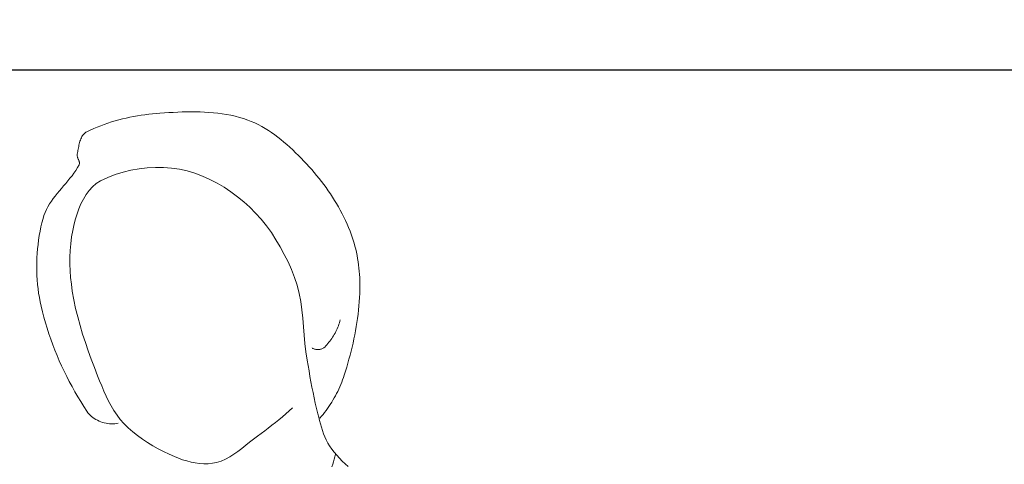
# Model space of a CAD drawing. Units: millimetres. Extents: x 201 to 1686, y 529 to 1579.
# Drawn here: x 1380 to 1442, y 933 to 961 of the extents above; entities that cross this region are included whole.
import ezdxf

# ---------------------------------------------------------------- set-up
doc = ezdxf.new("R2010")
doc.units = ezdxf.units.MM
doc.layers.add('K_01', color=5, linetype='Continuous', lineweight=30)
doc.styles.get("Standard").update_dxf_attribs({"font": 'ariblk.ttf', "height": 1})
doc.dimstyles.new('01 Standard', dxfattribs={"dimtxt": 10, "dimasz": 3, "dimexe": 7, "dimexo": 4, "dimgap": 2, "dimtad": 2, "dimdec": 0, "dimzin": 0, "dimdsep": 46, "dimtxsty": 'Standard', "dimblk": 'ARCHTICK', "dimcen": 0.09, "dimadec": 0, "dimazin": 0, "dimtfac": 1, "dimtdec": 0, "dimtofl": 0, "dimtmove": 0, "dimatfit": 3, "dimfxl": 0.18, "dimtolj": 1, "dimtzin": 0, "dimarcsym": 0})

# ---------------------------------------------------------------- blocks, each defined once
blk = doc.blocks.new('_ArchTick')
at = {"color": 0, "linetype": 'ByBlock', "lineweight": 0, "const_width": 0.15}
blk.add_lwpolyline([(-0.5, -0.5), (0.5, 0.5)], dxfattribs=at)
blk = doc.blocks.new('*D26')
at = {"layer": 'DEFPOINTS', "color": 0, "transparency": 16777216}
for p in [(571.12, 534.735), (1334.936, 534.735), (1334.936, 428.744)]:
    blk.add_point(p, dxfattribs=at)
at = {"layer": 'K_01', "color": 0, "linetype": 'Continuous', "lineweight": -2, "transparency": 16777216}
for p, q in [((571.12, 530.735), (571.12, 421.744)), ((1334.936, 530.735), (1334.936, 421.744)), ((571.12, 428.744), (1334.936, 428.744))]:
    blk.add_line(p, q, dxfattribs=at)
at = {"layer": 'K_01', "color": 0, "lineweight": -2, "transparency": 16777216, "xscale": 3, "yscale": 3, "zscale": 3, "rotation": 180}
blk.add_blockref('_ArchTick', (571.12, 428.744), dxfattribs=at)
at = {"layer": 'K_01', "color": 0, "lineweight": -2, "transparency": 16777216, "xscale": 3, "yscale": 3, "zscale": 3}
blk.add_blockref('_ArchTick', (1334.936, 428.744), dxfattribs=at)
at = {"layer": 'K_01', "color": 0, "lineweight": 18, "transparency": 16777216, "insert": (953.028, 421.744), "char_height": 10, "attachment_point": 5}
blk.add_mtext('\\A1;764', dxfattribs=at)

msp = doc.modelspace()

# ---------------------------------------------------------------- linework, layer by layer
at = {"linetype": 'Continuous', "lineweight": 18}
for p, q in [((1386.446, 954.912), (1386.68, 954.967)), ((1386.68, 954.967), (1386.915, 955.017)), ((1386.915, 955.017), (1387.151, 955.064)), ((1387.151, 955.064), (1387.388, 955.106)), ((1387.388, 955.106), (1387.625, 955.144)), ((1387.625, 955.144), (1387.862, 955.178)), ((1387.862, 955.178), (1388.1, 955.208)), ((1388.1, 955.208), (1388.338, 955.234)), ((1388.338, 955.234), (1388.576, 955.257)), ((1388.576, 955.257), (1388.814, 955.276)), ((1388.814, 955.276), (1389.092, 955.296)), ((1389.092, 955.296), (1389.371, 955.314)), ((1389.371, 955.314), (1389.651, 955.33)), ((1389.651, 955.33), (1389.932, 955.343)), ((1389.932, 955.343), (1390.213, 955.354)), ((1390.213, 955.354), (1390.495, 955.361)), ((1390.495, 955.361), (1390.777, 955.364)), ((1390.777, 955.364), (1391.059, 955.363)), ((1391.059, 955.363), (1391.341, 955.357)), ((1391.341, 955.357), (1391.622, 955.346)), ((1391.622, 955.346), (1391.903, 955.329)), ((1391.903, 955.329), (1392.182, 955.306)), ((1392.182, 955.306), (1392.46, 955.277)), ((1392.46, 955.277), (1392.737, 955.24)), ((1392.737, 955.24), (1393.012, 955.196)), ((1393.012, 955.196), (1393.285, 955.144)), ((1393.285, 955.144), (1393.555, 955.083)), ((1393.555, 955.083), (1393.824, 955.013)), ((1393.824, 955.013), (1394.09, 954.934)), ((1394.09, 954.934), (1394.352, 954.845)), ((1384.413, 954.21), (1384.63, 954.307)), ((1384.63, 954.307), (1384.85, 954.4)), ((1384.85, 954.4), (1385.073, 954.487)), ((1385.073, 954.487), (1385.297, 954.57)), ((1385.297, 954.57), (1385.523, 954.648)), ((1385.523, 954.648), (1385.752, 954.721)), ((1385.752, 954.721), (1385.982, 954.789)), ((1385.982, 954.789), (1386.213, 954.853)), ((1386.213, 954.853), (1386.446, 954.912)), ((1394.352, 954.845), (1394.58, 954.758)), ((1394.58, 954.758), (1394.803, 954.661)), ((1394.803, 954.661), (1395.022, 954.556)), ((1395.022, 954.556), (1395.237, 954.442)), ((1395.237, 954.442), (1395.448, 954.32)), ((1395.448, 954.32), (1395.656, 954.191)), ((1383.816, 953.654), (1383.848, 953.727)), ((1383.848, 953.727), (1383.884, 953.795)), ((1383.884, 953.795), (1383.924, 953.86)), ((1383.924, 953.86), (1383.968, 953.92)), ((1383.968, 953.92), (1384.018, 953.975)), ((1384.018, 953.975), (1384.072, 954.025)), ((1384.072, 954.025), (1384.132, 954.069)), ((1384.132, 954.069), (1384.198, 954.107)), ((1384.198, 954.107), (1384.413, 954.21)), ((1395.656, 954.191), (1395.86, 954.055)), ((1395.86, 954.055), (1396.061, 953.912)), ((1396.061, 953.912), (1396.258, 953.764)), ((1396.258, 953.764), (1396.452, 953.61)), ((1383.648, 953.009), (1383.664, 953.092)), ((1383.664, 953.092), (1383.681, 953.175)), ((1383.681, 953.175), (1383.698, 953.258)), ((1383.698, 953.258), (1383.717, 953.34)), ((1383.717, 953.34), (1383.738, 953.422)), ((1383.738, 953.422), (1383.762, 953.501)), ((1383.762, 953.501), (1383.788, 953.579)), ((1383.788, 953.579), (1383.816, 953.654)), ((1396.452, 953.61), (1396.642, 953.452)), ((1396.642, 953.452), (1396.83, 953.289)), ((1396.83, 953.289), (1397.014, 953.122)), ((1397.014, 953.122), (1397.196, 952.953)), ((1383.576, 952.624), (1383.577, 952.658)), ((1383.579, 952.589), (1383.576, 952.624)), ((1383.577, 952.658), (1383.583, 952.691)), ((1383.586, 952.555), (1383.579, 952.589)), ((1383.583, 952.691), (1383.6, 952.768)), ((1383.595, 952.52), (1383.586, 952.555)), ((1383.607, 952.485), (1383.595, 952.52)), ((1383.6, 952.768), (1383.616, 952.847)), ((1383.62, 952.45), (1383.607, 952.485)), ((1383.616, 952.847), (1383.632, 952.927)), ((1383.634, 952.415), (1383.62, 952.45)), ((1383.632, 952.927), (1383.648, 953.009)), ((1397.196, 952.953), (1397.374, 952.78)), ((1397.374, 952.78), (1397.55, 952.605)), ((1397.55, 952.605), (1397.724, 952.428)), ((1383.497, 951.663), (1383.606, 951.837)), ((1383.606, 951.837), (1383.706, 952.014)), ((1383.65, 952.38), (1383.634, 952.415)), ((1383.665, 952.345), (1383.65, 952.38)), ((1383.68, 952.31), (1383.665, 952.345)), ((1383.694, 952.276), (1383.68, 952.31)), ((1383.706, 952.242), (1383.694, 952.276)), ((1383.717, 952.208), (1383.706, 952.242)), ((1383.706, 952.014), (1383.719, 952.045)), ((1383.725, 952.174), (1383.717, 952.208)), ((1383.719, 952.045), (1383.727, 952.077)), ((1383.729, 952.141), (1383.725, 952.174)), ((1383.727, 952.077), (1383.73, 952.109)), ((1383.73, 952.109), (1383.729, 952.141)), ((1387.491, 951.768), (1388.005, 951.826)), ((1388.005, 951.826), (1388.52, 951.853)), ((1388.52, 951.853), (1389.034, 951.847)), ((1389.034, 951.847), (1389.543, 951.809)), ((1397.724, 952.428), (1397.895, 952.25)), ((1397.895, 952.25), (1398.063, 952.071)), ((1398.063, 952.071), (1398.23, 951.891)), ((1398.23, 951.891), (1398.391, 951.713)), ((1383.131, 951.163), (1383.258, 951.327)), ((1383.258, 951.327), (1383.381, 951.494)), ((1383.381, 951.494), (1383.497, 951.663)), ((1385.06, 950.999), (1385.517, 951.215)), ((1385.517, 951.215), (1385.992, 951.401)), ((1385.992, 951.401), (1386.481, 951.555)), ((1386.481, 951.555), (1386.982, 951.677)), ((1386.982, 951.677), (1387.491, 951.768)), ((1389.543, 951.809), (1390.045, 951.737)), ((1390.045, 951.737), (1390.538, 951.63)), ((1390.538, 951.63), (1391.023, 951.486)), ((1391.023, 951.486), (1391.5, 951.308)), ((1391.5, 951.308), (1391.967, 951.098)), ((1398.391, 951.713), (1398.55, 951.531)), ((1398.55, 951.531), (1398.706, 951.346)), ((1398.706, 951.346), (1398.859, 951.159)), ((1382.595, 950.523), (1382.731, 950.682)), ((1382.731, 950.682), (1382.866, 950.841)), ((1382.866, 950.841), (1383, 951.002)), ((1383, 951.002), (1383.131, 951.163)), ((1384.336, 950.393), (1384.551, 950.629)), ((1384.551, 950.629), (1384.792, 950.832)), ((1384.792, 950.832), (1385.06, 950.999)), ((1391.967, 951.098), (1392.422, 950.86)), ((1392.422, 950.86), (1392.864, 950.595)), ((1392.864, 950.595), (1393.292, 950.308)), ((1398.859, 951.159), (1399.008, 950.968)), ((1399.008, 950.968), (1399.155, 950.775)), ((1399.155, 950.775), (1399.298, 950.579)), ((1399.298, 950.579), (1399.437, 950.381)), ((1382.075, 949.879), (1382.199, 950.042)), ((1382.199, 950.042), (1382.329, 950.204)), ((1382.329, 950.204), (1382.461, 950.364)), ((1382.461, 950.364), (1382.595, 950.523)), ((1383.975, 949.847), (1384.145, 950.131)), ((1384.145, 950.131), (1384.336, 950.393)), ((1393.292, 950.308), (1393.704, 950.001)), ((1393.704, 950.001), (1394.099, 949.676)), ((1399.437, 950.381), (1399.574, 950.18)), ((1399.574, 950.18), (1399.706, 949.977)), ((1399.706, 949.977), (1399.835, 949.771)), ((1381.645, 949.193), (1381.74, 949.371)), ((1381.74, 949.371), (1381.844, 949.544)), ((1381.844, 949.544), (1381.956, 949.713)), ((1381.956, 949.713), (1382.075, 949.879)), ((1383.695, 949.236), (1383.826, 949.547)), ((1383.826, 949.547), (1383.975, 949.847)), ((1394.099, 949.676), (1394.476, 949.337)), ((1394.476, 949.337), (1394.848, 948.966)), ((1399.835, 949.771), (1399.96, 949.563)), ((1399.96, 949.563), (1400.081, 949.353)), ((1400.081, 949.353), (1400.199, 949.141)), ((1381.429, 948.63), (1381.489, 948.823)), ((1381.489, 948.823), (1381.561, 949.011)), ((1381.561, 949.011), (1381.645, 949.193)), ((1383.483, 948.603), (1383.582, 948.92)), ((1383.582, 948.92), (1383.695, 949.236)), ((1394.848, 948.966), (1395.201, 948.573)), ((1400.199, 949.141), (1400.312, 948.927)), ((1400.312, 948.927), (1400.421, 948.711)), ((1400.421, 948.711), (1400.526, 948.493)), ((1381.242, 947.817), (1381.298, 948.09)), ((1381.298, 948.09), (1381.36, 948.361)), ((1381.36, 948.361), (1381.429, 948.63)), ((1383.303, 947.877), (1383.398, 948.291)), ((1383.398, 948.291), (1383.483, 948.603)), ((1395.201, 948.573), (1395.533, 948.161)), ((1395.533, 948.161), (1395.846, 947.731)), ((1400.526, 948.493), (1400.626, 948.274)), ((1400.626, 948.274), (1400.723, 948.052)), ((1381.15, 947.265), (1381.193, 947.542)), ((1381.193, 947.542), (1381.242, 947.817)), ((1383.23, 947.457), (1383.303, 947.877)), ((1395.846, 947.731), (1396.138, 947.287)), ((1400.723, 948.052), (1400.814, 947.83)), ((1400.814, 947.83), (1400.886, 947.643)), ((1400.886, 947.643), (1400.953, 947.455)), ((1381.084, 946.708), (1381.113, 946.987)), ((1381.113, 946.987), (1381.15, 947.265)), ((1383.141, 946.607), (1383.176, 947.034)), ((1383.176, 947.034), (1383.23, 947.457)), ((1396.138, 947.287), (1396.411, 946.829)), ((1400.953, 947.455), (1401.015, 947.265)), ((1401.015, 947.265), (1401.073, 947.074)), ((1401.073, 947.074), (1401.126, 946.88)), ((1401.126, 946.88), (1401.175, 946.686)), ((1381.044, 946.148), (1381.06, 946.428)), ((1381.06, 946.428), (1381.084, 946.708)), ((1383.124, 946.179), (1383.141, 946.607)), ((1396.411, 946.829), (1396.664, 946.36)), ((1396.664, 946.36), (1396.898, 945.882)), ((1401.175, 946.686), (1401.219, 946.49)), ((1401.219, 946.49), (1401.26, 946.293)), ((1401.26, 946.293), (1401.295, 946.095)), ((1381.031, 945.586), (1381.034, 945.867)), ((1381.034, 945.867), (1381.044, 946.148)), ((1383.124, 945.749), (1383.124, 946.179)), ((1383.14, 945.32), (1383.124, 945.749)), ((1396.898, 945.882), (1397.112, 945.397)), ((1401.295, 946.095), (1401.327, 945.896)), ((1401.327, 945.896), (1401.355, 945.696)), ((1401.355, 945.696), (1401.378, 945.496)), ((1381.034, 945.305), (1381.031, 945.586)), ((1381.044, 945.024), (1381.034, 945.305)), ((1381.061, 944.744), (1381.044, 945.024)), ((1383.171, 944.892), (1383.14, 945.32)), ((1397.112, 945.397), (1397.306, 944.906)), ((1401.378, 945.496), (1401.398, 945.295)), ((1401.398, 945.295), (1401.414, 945.094)), ((1401.414, 945.094), (1401.426, 944.893)), ((1381.085, 944.465), (1381.061, 944.744)), ((1381.115, 944.187), (1381.085, 944.465)), ((1383.217, 944.467), (1383.171, 944.892)), ((1383.275, 944.045), (1383.217, 944.467)), ((1397.306, 944.906), (1397.472, 944.406)), ((1397.472, 944.406), (1397.599, 943.895)), ((1401.426, 944.893), (1401.434, 944.692)), ((1401.434, 944.692), (1401.438, 944.491)), ((1401.438, 944.491), (1401.439, 944.291)), ((1381.153, 943.911), (1381.115, 944.187)), ((1381.197, 943.635), (1381.153, 943.911)), ((1383.37, 943.494), (1383.275, 944.045)), ((1397.599, 943.895), (1397.697, 943.377)), ((1401.43, 943.891), (1401.417, 943.628)), ((1401.436, 944.091), (1401.43, 943.891)), ((1401.439, 944.291), (1401.436, 944.091)), ((1381.248, 943.362), (1381.197, 943.635)), ((1381.306, 943.091), (1381.248, 943.362)), ((1383.485, 942.948), (1383.37, 943.494)), ((1397.697, 943.377), (1397.77, 942.853)), ((1401.399, 943.365), (1401.377, 943.103)), ((1401.417, 943.628), (1401.399, 943.365)), ((1381.39, 942.738), (1381.306, 943.091)), ((1381.481, 942.387), (1381.39, 942.738)), ((1383.618, 942.405), (1383.485, 942.948)), ((1397.77, 942.853), (1397.827, 942.324)), ((1401.321, 942.579), (1401.287, 942.317)), ((1401.351, 942.841), (1401.321, 942.579)), ((1401.377, 943.103), (1401.351, 942.841)), ((1381.579, 942.037), (1381.481, 942.387)), ((1381.685, 941.689), (1381.579, 942.037)), ((1383.766, 941.865), (1383.618, 942.405)), ((1397.827, 942.324), (1397.875, 941.792)), ((1400.078, 941.849), (1400.112, 941.943)), ((1400.112, 941.943), (1400.144, 942.038)), ((1400.144, 942.038), (1400.173, 942.134)), ((1400.173, 942.134), (1400.199, 942.229)), ((1401.249, 942.056), (1401.206, 941.795)), ((1401.287, 942.317), (1401.249, 942.056)), ((1381.797, 941.342), (1381.685, 941.689)), ((1381.916, 940.998), (1381.797, 941.342)), ((1383.928, 941.328), (1383.766, 941.865)), ((1384.101, 940.795), (1383.928, 941.328)), ((1397.875, 941.792), (1397.919, 941.26)), ((1397.919, 941.26), (1397.968, 940.729)), ((1399.769, 941.216), (1399.82, 941.303)), ((1399.82, 941.303), (1399.869, 941.391)), ((1399.869, 941.391), (1399.915, 941.481)), ((1399.915, 941.481), (1399.96, 941.571)), ((1399.96, 941.571), (1400.002, 941.663)), ((1400.002, 941.663), (1400.041, 941.756)), ((1400.041, 941.756), (1400.078, 941.849)), ((1401.111, 941.275), (1401.058, 941.016)), ((1401.161, 941.535), (1401.111, 941.275)), ((1401.206, 941.795), (1401.161, 941.535)), ((1382.041, 940.655), (1381.916, 940.998)), ((1382.173, 940.315), (1382.041, 940.655)), ((1384.285, 940.265), (1384.101, 940.795)), ((1397.968, 940.729), (1398.028, 940.2)), ((1399.283, 940.578), (1399.351, 940.651)), ((1399.351, 940.651), (1399.417, 940.726)), ((1399.417, 940.726), (1399.48, 940.804)), ((1399.48, 940.804), (1399.542, 940.883)), ((1399.542, 940.883), (1399.602, 940.964)), ((1399.602, 940.964), (1399.66, 941.046)), ((1399.66, 941.046), (1399.715, 941.13)), ((1399.715, 941.13), (1399.769, 941.216)), ((1401.002, 940.758), (1400.943, 940.5)), ((1401.058, 941.016), (1401.002, 940.758)), ((1382.311, 939.977), (1382.173, 940.315)), ((1384.476, 939.737), (1384.285, 940.265)), ((1398.028, 940.2), (1398.106, 939.675)), ((1398.414, 940.445), (1398.448, 940.422)), ((1398.448, 940.422), (1398.484, 940.403)), ((1398.484, 940.403), (1398.522, 940.386)), ((1398.522, 940.386), (1398.562, 940.372)), ((1398.562, 940.372), (1398.604, 940.361)), ((1398.604, 940.361), (1398.646, 940.353)), ((1398.646, 940.353), (1398.69, 940.347)), ((1398.69, 940.347), (1398.735, 940.344)), ((1398.735, 940.344), (1398.779, 940.343)), ((1398.779, 940.343), (1398.824, 940.345)), ((1398.824, 940.345), (1398.869, 940.35)), ((1398.869, 940.35), (1398.913, 940.357)), ((1398.913, 940.357), (1398.956, 940.367)), ((1398.956, 940.367), (1398.999, 940.38)), ((1398.999, 940.38), (1399.04, 940.395)), ((1399.04, 940.395), (1399.079, 940.412)), ((1399.079, 940.412), (1399.116, 940.432)), ((1399.116, 940.432), (1399.152, 940.454)), ((1399.152, 940.454), (1399.184, 940.479)), ((1399.184, 940.479), (1399.214, 940.506)), ((1399.214, 940.506), (1399.283, 940.578)), ((1400.88, 940.244), (1400.815, 939.988)), ((1400.943, 940.5), (1400.88, 940.244)), ((1382.455, 939.641), (1382.311, 939.977)), ((1382.605, 939.308), (1382.455, 939.641)), ((1384.674, 939.213), (1384.476, 939.737)), ((1398.106, 939.675), (1398.165, 939.335)), ((1400.675, 939.478), (1400.601, 939.225)), ((1400.746, 939.732), (1400.675, 939.478)), ((1400.815, 939.988), (1400.746, 939.732)), ((1382.76, 938.977), (1382.605, 939.308)), ((1382.922, 938.65), (1382.76, 938.977)), ((1384.875, 938.691), (1384.674, 939.213)), ((1398.165, 939.335), (1398.224, 938.995)), ((1398.224, 938.995), (1398.283, 938.655)), ((1400.524, 938.973), (1400.445, 938.722)), ((1400.601, 939.225), (1400.524, 938.973)), ((1383.089, 938.325), (1382.922, 938.65)), ((1383.261, 938.003), (1383.089, 938.325)), ((1385.002, 938.369), (1384.875, 938.691)), ((1385.132, 938.046), (1385.002, 938.369)), ((1398.283, 938.655), (1398.345, 938.315)), ((1398.345, 938.315), (1398.409, 937.975)), ((1400.288, 938.28), (1400.229, 938.135)), ((1400.344, 938.427), (1400.288, 938.28)), ((1400.396, 938.574), (1400.344, 938.427)), ((1400.445, 938.722), (1400.396, 938.574)), ((1383.439, 937.685), (1383.261, 938.003)), ((1383.621, 937.369), (1383.439, 937.685)), ((1385.268, 937.725), (1385.132, 938.046)), ((1385.412, 937.407), (1385.268, 937.725)), ((1398.409, 937.975), (1398.475, 937.636)), ((1398.475, 937.636), (1398.546, 937.298)), ((1399.965, 937.565), (1399.891, 937.426)), ((1400.035, 937.706), (1399.965, 937.565)), ((1400.103, 937.848), (1400.035, 937.706)), ((1400.168, 937.991), (1400.103, 937.848)), ((1400.229, 938.135), (1400.168, 937.991)), ((1383.809, 937.057), (1383.621, 937.369)), ((1384.001, 936.749), (1383.809, 937.057)), ((1385.566, 937.094), (1385.412, 937.407)), ((1385.73, 936.788), (1385.566, 937.094)), ((1398.546, 937.298), (1398.62, 936.961)), ((1398.62, 936.961), (1398.699, 936.625)), ((1399.654, 937.018), (1399.569, 936.886)), ((1399.736, 937.153), (1399.654, 937.018)), ((1399.815, 937.289), (1399.736, 937.153)), ((1399.891, 937.426), (1399.815, 937.289)), ((1384.198, 936.445), (1384.001, 936.749)), ((1384.26, 936.359), (1384.198, 936.445)), ((1384.329, 936.277), (1384.26, 936.359)), ((1384.404, 936.199), (1384.329, 936.277)), ((1385.908, 936.491), (1385.73, 936.788)), ((1386.1, 936.205), (1385.908, 936.491)), ((1396.756, 936.284), (1396.54, 936.099)), ((1396.971, 936.471), (1396.756, 936.284)), ((1397.183, 936.66), (1396.971, 936.471)), ((1398.699, 936.625), (1398.783, 936.291)), ((1398.783, 936.291), (1398.837, 936.081)), ((1399.205, 936.375), (1399.108, 936.252)), ((1399.3, 936.499), (1399.205, 936.375)), ((1399.392, 936.626), (1399.3, 936.499)), ((1399.482, 936.755), (1399.392, 936.626)), ((1399.569, 936.886), (1399.482, 936.755)), ((1384.486, 936.125), (1384.404, 936.199)), ((1384.574, 936.056), (1384.486, 936.125)), ((1384.666, 935.991), (1384.574, 936.056)), ((1384.763, 935.932), (1384.666, 935.991)), ((1384.863, 935.878), (1384.763, 935.932)), ((1384.967, 935.829), (1384.863, 935.878)), ((1385.074, 935.785), (1384.967, 935.829)), ((1385.183, 935.748), (1385.074, 935.785)), ((1385.294, 935.716), (1385.183, 935.748)), ((1385.405, 935.691), (1385.294, 935.716)), ((1385.517, 935.672), (1385.405, 935.691)), ((1385.629, 935.66), (1385.517, 935.672)), ((1385.74, 935.655), (1385.629, 935.66)), ((1385.85, 935.656), (1385.74, 935.655)), ((1385.959, 935.665), (1385.85, 935.656)), ((1386.065, 935.682), (1385.959, 935.665)), ((1386.167, 935.706), (1386.065, 935.682)), ((1386.309, 935.933), (1386.1, 936.205)), ((1386.537, 935.675), (1386.309, 935.933)), ((1386.808, 935.406), (1386.537, 935.675)), ((1396.1, 935.737), (1395.878, 935.56)), ((1396.321, 935.917), (1396.1, 935.737)), ((1396.54, 936.099), (1396.321, 935.917)), ((1398.837, 936.081), (1398.892, 935.869)), ((1398.892, 935.869), (1398.947, 935.658)), ((1399.008, 936.132), (1398.906, 936.014)), ((1398.947, 935.658), (1399.006, 935.447)), ((1399.108, 936.252), (1399.008, 936.132)), ((1387.094, 935.151), (1386.808, 935.406)), ((1387.393, 934.91), (1387.094, 935.151)), ((1395.198, 935.042), (1394.968, 934.875)), ((1395.426, 935.212), (1395.198, 935.042)), ((1395.653, 935.385), (1395.426, 935.212)), ((1395.878, 935.56), (1395.653, 935.385)), ((1399.006, 935.447), (1399.07, 935.238)), ((1399.07, 935.238), (1399.141, 935.032)), ((1399.141, 935.032), (1399.22, 934.83)), ((1387.704, 934.682), (1387.393, 934.91)), ((1388.026, 934.468), (1387.704, 934.682)), ((1388.356, 934.267), (1388.026, 934.468)), ((1394.475, 934.497), (1394.231, 934.299)), ((1394.72, 934.69), (1394.475, 934.497)), ((1394.968, 934.875), (1394.72, 934.69)), ((1399.22, 934.83), (1399.308, 934.634)), ((1399.308, 934.634), (1399.408, 934.443)), ((1399.408, 934.443), (1399.522, 934.26)), ((1388.694, 934.078), (1388.356, 934.267)), ((1389.037, 933.902), (1388.694, 934.078)), ((1389.386, 933.737), (1389.037, 933.902)), ((1393.736, 933.913), (1393.483, 933.733)), ((1393.985, 934.103), (1393.736, 933.913)), ((1394.231, 934.299), (1393.985, 934.103)), ((1399.522, 934.26), (1399.665, 934.056)), ((1399.665, 934.056), (1399.817, 933.858)), ((1399.817, 933.858), (1399.977, 933.665)), ((1389.737, 933.583), (1389.386, 933.737)), ((1389.987, 933.483), (1389.737, 933.583)), ((1390.244, 933.391), (1389.987, 933.483)), ((1390.507, 933.31), (1390.244, 933.391)), ((1390.774, 933.242), (1390.507, 933.31)), ((1391.044, 933.189), (1390.774, 933.242)), ((1391.315, 933.152), (1391.044, 933.189)), ((1392.383, 933.214), (1392.121, 933.163)), ((1392.675, 933.304), (1392.383, 933.214)), ((1392.954, 933.423), (1392.675, 933.304)), ((1393.223, 933.568), (1392.954, 933.423)), ((1393.483, 933.733), (1393.223, 933.568)), ((1399.721, 933.105), (1399.766, 933.262)), ((1399.766, 933.262), (1399.809, 933.42)), ((1399.809, 933.42), (1399.851, 933.578)), ((1399.851, 933.578), (1399.891, 933.737)), ((1399.977, 933.665), (1400.145, 933.479)), ((1400.145, 933.479), (1400.321, 933.3)), ((1400.321, 933.3), (1400.505, 933.129)), ((1391.585, 933.134), (1391.315, 933.152)), ((1391.855, 933.137), (1391.585, 933.134)), ((1392.121, 933.163), (1391.855, 933.137)), ((1399.674, 932.948), (1399.721, 933.105)), ((1400.505, 933.129), (1400.696, 932.967))]:
    msp.add_line(p, q, dxfattribs=at)

# ---------------------------------------------------------------- dimensions: what is measured, and where the dimension line sits
at = {"layer": 'K_01', "color": 7, "linetype": 'Continuous', "lineweight": 18}
dim = msp.add_linear_dim(base=(1535.998, 958.025), p1=(772.183, 1064.016), p2=(1535.998, 1064.016), dimstyle='01 Standard', dxfattribs=at)
dim.commit()
dim.dimension.update_dxf_attribs({"geometry": '*D26', "text_midpoint": (1154.09, 951.025), "insert": (201.062, 529.281)})

doc.saveas('drawing.dxf')
